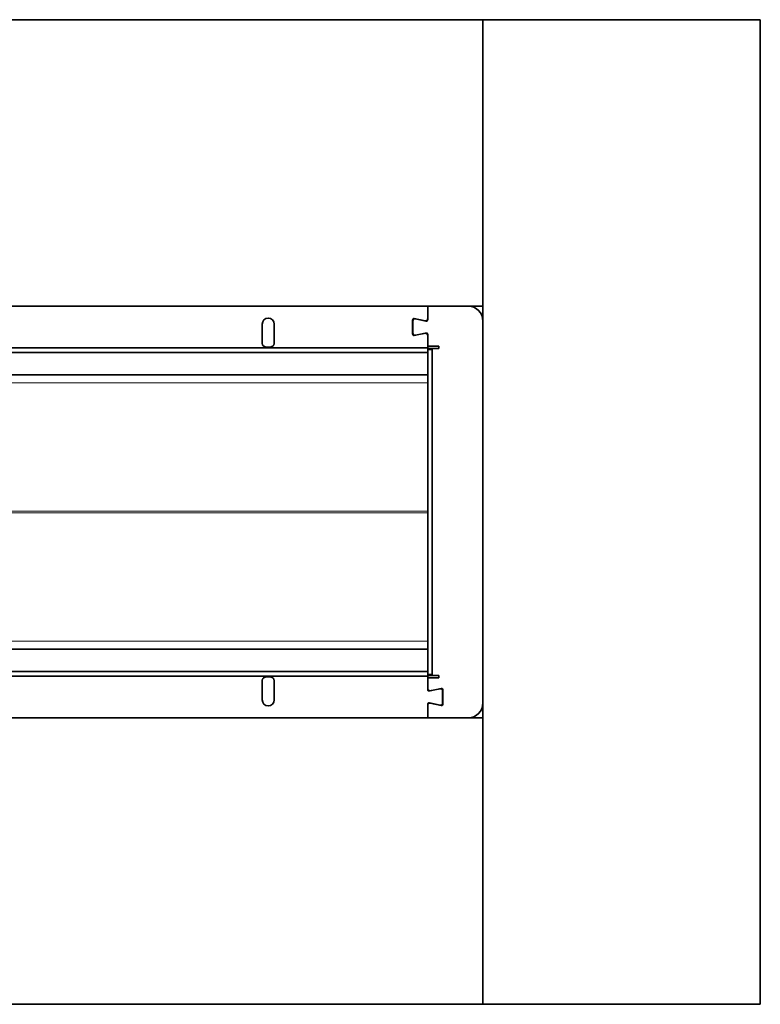
# Model space of a CAD drawing. Units: millimetres. Extents: x 0 to 3740, y 0 to 853.
# Drawn here: x 2912 to 3160, y 0 to 330 of the extents above; entities that cross this region are included whole.
import ezdxf

# ---------------------------------------------------------------- set-up
doc = ezdxf.new("R2010")
doc.units = ezdxf.units.MM

msp = doc.modelspace()

# ---------------------------------------------------------------- linework, layer by layer
at = {"linetype": 'Continuous', "lineweight": 35}
for p, q in [((3066.91, 330), (1035.96, 330)), ((3066.91, 330), (3066.91, 234)), ((3159.91, 330), (3066.91, 330)), ((3159.91, 0), (3159.91, 330)), ((3066.91, 234), (1017.08, 234)), ((3048.41, 234), (3048.41, 229.8)), ((3048.41, 229.5), (3048.41, 234)), ((3066.91, 229), (3066.91, 234)), ((2992.91, 228), (2992.91, 221.5)), ((2996.91, 221.5), (2996.91, 228)), ((3043.31, 229.35), (3043.31, 224.65)), ((3043.41, 229.05), (3043.41, 224.95)), ((3047.57, 229.11), (3043.91, 229.84)), ((3044.25, 229.74), (3047.81, 229.01)), ((3066.91, 101), (3066.91, 229)), ((3043.91, 224.16), (3047.57, 224.89)), ((3047.81, 224.99), (3044.25, 224.26)), ((3048.41, 221.5), (3048.41, 224.5)), ((3048.41, 224.2), (3048.41, 221.5)), ((3048.41, 221.5), (3048.41, 220)), ((1549.91, 220), (3048.41, 220)), ((1549.91, 218.5), (3048.41, 218.5)), ((3052.16, 220.55), (3048.41, 220.55)), ((3048.41, 218.5), (3048.41, 220)), ((3048.41, 219.8), (3049.91, 219.8)), ((3048.41, 110.7), (3048.41, 219.3)), ((3049.91, 219.3), (3049.91, 219.8)), ((3051.41, 219.8), (3049.91, 219.8)), ((3049.91, 110.7), (3049.91, 219.3)), ((3051.41, 219.8), (3052.16, 219.8)), ((3052.16, 219.8), (3052.16, 220.55)), ((1591.11, 211), (3048.41, 211)), ((3048.4, 208.26), (3048.4, 165.26)), ((3048.4, 164.74), (3048.4, 121.74)), ((3048.41, 119), (1591.11, 119)), ((3048.41, 111.5), (1549.91, 111.5)), ((3048.41, 110), (1549.91, 110)), ((3048.41, 111.5), (3048.41, 110)), ((3048.41, 110.2), (3049.91, 110.2)), ((3048.41, 110), (3048.41, 108.5)), ((3048.41, 109.45), (3052.16, 109.45)), ((3049.91, 110.2), (3049.91, 110.7)), ((3049.91, 110.2), (3051.41, 110.2)), ((3052.16, 110.2), (3051.41, 110.2)), ((3052.16, 109.45), (3052.16, 110.2)), ((2992.91, 108.5), (2992.91, 102)), ((2996.91, 102), (2996.91, 108.5)), ((3048.41, 108.5), (3048.41, 105.5)), ((3048.41, 108.5), (3048.41, 105.8)), ((3049.01, 105.01), (3052.57, 105.74)), ((3052.91, 105.84), (3049.25, 105.11)), ((3053.41, 100.95), (3053.41, 105.05)), ((3053.51, 100.65), (3053.51, 105.35)), ((3048.41, 100.5), (3048.41, 96)), ((3048.41, 100.2), (3048.41, 96)), ((3052.57, 100.26), (3049.01, 100.99)), ((3049.25, 100.89), (3052.91, 100.16)), ((3066.91, 96), (3066.91, 101)), ((1017.08, 96), (3066.91, 96)), ((3066.91, 0), (3066.91, 96)), ((1035.96, 0), (3066.91, 0)), ((3066.91, 0), (3159.91, 0))]:
    msp.add_line(p, q, dxfattribs=at)
at = {"color": 8, "linetype": 'Continuous', "lineweight": 18}
for p, q in [((3048.41, 219.3), (3049.91, 219.3)), ((1593.97, 208.26), (3048.4, 208.26)), ((3048.4, 208.26), (3048.41, 208.39)), ((3048.4, 165.26), (1611.66, 165.26)), ((3048.4, 165.26), (3048.41, 165.39)), ((1611.66, 164.74), (3048.4, 164.74)), ((3048.4, 164.74), (3048.41, 164.61)), ((3048.4, 121.74), (1593.97, 121.74)), ((3048.4, 121.74), (3048.41, 121.61)), ((3048.41, 110.7), (3049.91, 110.7))]:
    msp.add_line(p, q, dxfattribs=at)
at = {"linetype": 'Continuous', "lineweight": 35}
for centre, radius, start, end in [((3061.91, 229), 5, 0, 90), ((2994.91, 228), 2, 0, 180), ((3043.81, 229.35), 0.5, 78.7838, 180), ((3044.11, 229.05), 0.7, 78.4774, 180), ((3047.71, 229.8), 0.7, 258.7838, 0), ((3047.91, 229.5), 0.5, 258.4774, 0), ((3043.81, 224.65), 0.5, 180, 281.2162), ((3044.11, 224.95), 0.7, 180, 281.5226), ((3047.71, 224.2), 0.7, 0, 101.2162), ((3047.91, 224.5), 0.5, 0, 101.5226), ((3049.11, 105.8), 0.7, 180, 281.2162), ((3052.71, 105.05), 0.7, 0, 101.5226), ((3053.01, 105.35), 0.5, 0, 101.2162), ((3048.91, 105.5), 0.5, 180, 281.5226), ((2994.91, 102), 2, 180, 0), ((3048.91, 100.5), 0.5, 78.4774, 180), ((3049.11, 100.2), 0.7, 78.7838, 180), ((3052.71, 100.95), 0.7, 258.4774, 0), ((3053.01, 100.65), 0.5, 258.7838, 0), ((3061.91, 101), 5, 270, 0)]:
    msp.add_arc(centre, radius, start, end, dxfattribs=at)
for centre, start_param, end_param in [((3048.41, 208), 0, 1.483534), ((3048.41, 165), 1.483534, 1.658058), ((3048.41, 122), 1.658058, 3.141593)]:
    msp.add_ellipse(centre, major_axis=(0, 3), ratio=0.004974, start_param=start_param, end_param=end_param, dxfattribs=at)
for points in [[(2992.91, 221.5), (2992.93, 221.4), (2992.96, 221.21), (2993.05, 220.97), (2993.18, 220.75), (2993.4, 220.56), (2993.7, 220.4), (2994.2, 220.26), (2994.91, 220.22), (2995.63, 220.26), (2996.14, 220.41), (2996.44, 220.58), (2996.66, 220.77), (2996.8, 220.99), (2996.89, 221.24), (2996.9, 221.41), (2996.91, 221.5)], [(2996.91, 108.5), (2996.89, 108.6), (2996.86, 108.79), (2996.77, 109.03), (2996.64, 109.25), (2996.42, 109.44), (2996.12, 109.6), (2995.62, 109.74), (2994.91, 109.78), (2994.19, 109.74), (2993.68, 109.59), (2993.38, 109.42), (2993.16, 109.23), (2993.02, 109.01), (2992.93, 108.76), (2992.92, 108.59), (2992.91, 108.5)]]:
    msp.add_open_spline(points, degree=3, knots=[0, 0, 0, 0, 0.055878, 0.103337, 0.143365, 0.205506, 0.273392, 0.343354, 0.49979, 0.657507, 0.73041, 0.802893, 0.855813, 0.904864, 0.952147, 1, 1, 1, 1], dxfattribs=at)

doc.saveas('drawing.dxf')
